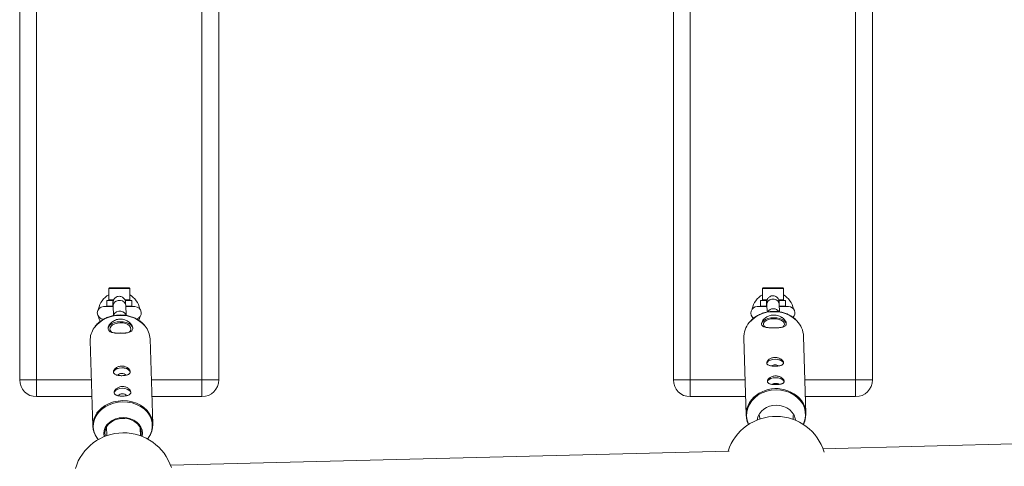
# Model space of a CAD drawing. Units: millimetres. Extents: x -2227 to 3873, y -2050 to 2050.
# Drawn here: x 1080 to 1550, y -213 to 0 of the extents above; entities that cross this region are included whole.
import ezdxf

# ---------------------------------------------------------------- set-up
doc = ezdxf.new("R2010")
doc.units = ezdxf.units.MM

msp = doc.modelspace()

# ---------------------------------------------------------------- linework, layer by layer
at = {"color": 7, "linetype": 'Continuous', "lineweight": 15}
for p, q in [((1087.71, 180), (1087.71, -180)), ((1166.71, -180), (1166.71, 180)), ((1399.71, 180), (1399.71, -180)), ((1478.71, -180), (1478.71, 180)), ((1079.71, -172), (1079.71, 172)), ((1174.71, 172), (1174.71, -172)), ((1391.71, -172), (1391.71, 172)), ((1486.71, 172), (1486.71, -172)), ((1122.51, -128.02), (1122.21, -128.32)), ((1122.21, -128.32), (1122.21, -133.72)), ((1132.21, -128.32), (1122.21, -128.32)), ((1122.51, -128.02), (1131.91, -128.02)), ((1132.21, -128.32), (1131.91, -128.02)), ((1132.21, -133.72), (1132.21, -128.32)), ((1434.51, -128.02), (1434.21, -128.32)), ((1434.21, -128.32), (1434.21, -133.72)), ((1444.21, -128.32), (1434.21, -128.32)), ((1434.51, -128.02), (1443.91, -128.02)), ((1444.21, -128.32), (1443.91, -128.02)), ((1444.21, -133.72), (1444.21, -128.32)), ((1121.23, -134.02), (1124.4, -134.02)), ((1122.21, -133.72), (1122.51, -134.02)), ((1122.21, -133.72), (1124.53, -133.72)), ((1129.89, -133.72), (1132.21, -133.72)), ((1130.05, -134.02), (1133.18, -134.02)), ((1131.91, -134.02), (1132.21, -133.72)), ((1433.23, -134.02), (1436.32, -134.02)), ((1434.21, -133.72), (1434.51, -134.02)), ((1434.21, -133.72), (1436.43, -133.72)), ((1436.3, -136.01), (1436.41, -139.62)), ((1442.03, -133.72), (1444.21, -133.72)), ((1442.14, -134.02), (1445.18, -134.02)), ((1442.41, -139.53), (1442.29, -135.83)), ((1443.91, -134.02), (1444.21, -133.72)), ((1124.32, -137), (1119.72, -137)), ((1124.09, -136.75), (1121.23, -136.75)), ((1121.23, -137), (1121.23, -136.75)), ((1124.31, -136.54), (1124.46, -141.34)), ((1134.72, -137), (1130.2, -137)), ((1130.46, -141.24), (1130.3, -136.35)), ((1133.18, -136.75), (1130.33, -136.75)), ((1133.18, -136.75), (1133.18, -137)), ((1436.33, -137), (1431.72, -137)), ((1436.32, -136.75), (1433.23, -136.75)), ((1433.23, -137), (1433.23, -136.75)), ((1446.72, -137), (1442.21, -137)), ((1445.18, -136.75), (1442.33, -136.75)), ((1445.18, -136.75), (1445.18, -137)), ((1449.02, -141.92), (1448.97, -142.19)), ((1127.7, -149.55), (1126.41, -149.66)), ((1113.34, -153.34), (1114.62, -194.07)), ((1143.2, -193.17), (1141.92, -152.44)), ((1425.28, -152.08), (1426.4, -188.87)), ((1454.99, -188), (1453.87, -151.21)), ((1079.71, -172), (1113.92, -172)), ((1142.54, -172), (1174.71, -172)), ((1391.71, -172), (1425.89, -172)), ((1454.5, -172), (1486.71, -172)), ((1114.17, -180), (1087.71, -180)), ((1166.71, -180), (1142.79, -180)), ((1426.13, -180), (1399.71, -180)), ((1478.71, -180), (1454.75, -180)), ((1432.84, -188.96), (1432.91, -190.71)), ((1448.92, -190.87), (1448.86, -189.02)), ((1121.19, -194.45), (1121.36, -198.6)), ((1137.37, -198.67), (1137.22, -194.97)), ((1140.7, -200.16), (1140.99, -199.79)), ((1141.09, -199.68), (1141.13, -199.61)), ((1730.18, -197.81), (1463.12, -204.85)), ((1418.31, -206), (1151.69, -212.72))]:
    msp.add_line(p, q, dxfattribs=at)
at = {"color": 8, "linetype": 'Continuous', "lineweight": 15}
for p, q in [((1436.3, -135.94), (1436.3, -136.01)), ((1124.31, -136.47), (1124.31, -136.54))]:
    msp.add_line(p, q, dxfattribs=at)
at = {"color": 8, "linetype": 'Continuous', "lineweight": 15, "flags": 128}
for points in [[(1130.3, -136.35), (1130.12, -135.57), (1129.6, -134.84), (1128.8, -134.3), (1127.83, -134.02), (1126.78, -134.03), (1125.81, -134.33), (1125.01, -134.89), (1124.49, -135.63), (1124.31, -136.47)], [(1442.29, -135.83), (1442.11, -135.02), (1441.59, -134.25), (1440.79, -133.69), (1439.82, -133.39), (1438.77, -133.4), (1437.79, -133.71), (1437, -134.29), (1436.48, -135.07), (1436.3, -135.94)], [(1130.43, -141.22), (1130.29, -140.76), (1129.77, -140.03), (1128.97, -139.49), (1127.99, -139.21), (1126.95, -139.22), (1125.97, -139.52), (1125.17, -140.08), (1124.65, -140.82), (1124.5, -141.33)], [(1440.71, -176.71), (1438.45, -176.89), (1436.25, -177.37), (1434.16, -178.15), (1432.24, -179.2), (1430.55, -180.5), (1429.11, -182.01), (1427.98, -183.7), (1427.18, -185.52), (1426.72, -187.42), (1426.63, -189.36), (1426.9, -191.28), (1427.53, -193.13), (1427.61, -193.3)], [(1453.72, -193.25), (1453.88, -192.92), (1454.51, -191.05), (1454.78, -189.12), (1454.69, -187.19), (1454.24, -185.29), (1453.43, -183.49), (1452.3, -181.82), (1450.87, -180.33), (1449.17, -179.06), (1447.25, -178.04), (1445.17, -177.3), (1442.97, -176.85), (1440.71, -176.71)], [(1128.92, -182.44), (1126.66, -182.61), (1124.46, -183.08), (1122.37, -183.83), (1120.46, -184.84), (1118.76, -186.09), (1117.33, -187.54), (1116.19, -189.16), (1115.39, -190.9), (1114.94, -192.72), (1114.84, -194.58), (1115.12, -196.42), (1115.75, -198.19), (1116.72, -199.86), (1117.21, -200.5)], [(1116.59, -187.8), (1117.34, -186.86), (1118.8, -185.45), (1120.51, -184.24), (1122.42, -183.26), (1124.49, -182.53), (1126.67, -182.08), (1128.91, -181.91), (1131.15, -182.04), (1133.33, -182.44), (1135.4, -183.12), (1137.31, -184.06), (1139.02, -185.24), (1140.48, -186.62), (1140.84, -187.04)], [(1140.99, -199.79), (1141.12, -199.61), (1142.09, -197.92), (1142.72, -196.13), (1143, -194.29), (1142.9, -192.43), (1142.45, -190.62), (1141.65, -188.89), (1140.51, -187.3), (1139.08, -185.88), (1137.38, -184.66), (1135.47, -183.69), (1133.38, -182.99), (1131.18, -182.57), (1128.92, -182.44)], [(1129.03, -190), (1130.83, -190.12), (1132.2, -190.42)]]:
    msp.add_lwpolyline(points, dxfattribs=at)
at = {"color": 7, "linetype": 'Continuous', "lineweight": 15, "flags": 128}
for points in [[(1127.69, -144.2), (1126.22, -144.32), (1124.86, -144.65), (1123.68, -145.16), (1122.75, -145.83), (1122.15, -146.6), (1121.9, -147.44), (1121.89, -147.59)], [(1127.7, -144.72), (1126.36, -144.84), (1125.12, -145.16), (1124.08, -145.67), (1123.31, -146.32), (1122.88, -147.06), (1122.81, -147.84), (1123.11, -148.6), (1123.76, -149.29), (1123.93, -149.42)], [(1133.69, -147.59), (1133.67, -147.32), (1133.37, -146.49), (1132.72, -145.72), (1131.75, -145.08), (1130.54, -144.59), (1129.16, -144.29), (1127.69, -144.2)], [(1131.85, -149.27), (1131.93, -149.21), (1132.53, -148.51), (1132.79, -147.74), (1132.67, -146.96), (1132.19, -146.22), (1131.38, -145.59), (1130.31, -145.11), (1129.05, -144.81), (1127.7, -144.72)], [(1137.02, -141.92), (1136.83, -142.71), (1136.57, -143.5)], [(1429.61, -142.81), (1429.41, -142), (1429.39, -141.89)], [(1439.63, -142.32), (1438.16, -142.43), (1436.8, -142.72), (1435.61, -143.18), (1434.69, -143.78), (1434.08, -144.48), (1433.83, -145.24), (1433.82, -145.38)], [(1439.64, -142.79), (1438.3, -142.89), (1437.06, -143.18), (1436.01, -143.64), (1435.25, -144.22), (1434.81, -144.89), (1434.74, -145.6), (1435.04, -146.29), (1435.64, -146.88)], [(1445.62, -145.38), (1445.6, -145.14), (1445.3, -144.39), (1444.65, -143.7), (1443.69, -143.11), (1442.48, -142.67), (1441.1, -142.4), (1439.63, -142.32)], [(1443.94, -146.77), (1444.46, -146.21), (1444.71, -145.52), (1444.6, -144.81), (1444.12, -144.15), (1443.32, -143.58), (1442.25, -143.14), (1440.99, -142.87), (1439.64, -142.79)], [(1129.26, -149.67), (1129.05, -149.64), (1127.7, -149.55)], [(1440.24, -162.14), (1439.07, -162.24), (1438, -162.52), (1437.14, -162.95), (1436.56, -163.49), (1436.31, -164.09), (1436.31, -164.22)], [(1440.24, -162.17), (1439.08, -162.27), (1438.03, -162.54), (1437.18, -162.96), (1436.61, -163.5), (1436.36, -164.1), (1436.36, -164.16)], [(1444.31, -164.22), (1444.29, -164.03), (1444.01, -163.43), (1443.39, -162.9), (1442.51, -162.48), (1441.42, -162.22), (1440.24, -162.14)], [(1444.26, -164.19), (1444.24, -164.03), (1443.96, -163.44), (1443.36, -162.91), (1442.48, -162.5), (1441.41, -162.25), (1440.24, -162.17)], [(1128.39, -166.21), (1127.21, -166.32), (1126.15, -166.63), (1125.29, -167.1), (1124.71, -167.7), (1124.47, -168.37), (1124.46, -168.5)], [(1128.39, -166.23), (1127.23, -166.35), (1126.18, -166.65), (1125.33, -167.12), (1124.76, -167.71), (1124.52, -168.38), (1124.51, -168.48)], [(1132.44, -168.24), (1132.16, -167.63), (1131.54, -167.04), (1130.66, -166.58), (1129.57, -166.3), (1128.39, -166.21)], [(1132.41, -168.57), (1132.39, -168.29), (1132.11, -167.64), (1131.51, -167.06), (1130.63, -166.61), (1129.56, -166.32), (1128.39, -166.23)], [(1440.51, -170.97), (1439.34, -171.07), (1438.27, -171.35), (1437.41, -171.77), (1436.83, -172.31), (1436.58, -172.92), (1436.57, -173.04)], [(1440.51, -170.99), (1439.35, -171.09), (1438.3, -171.37), (1437.45, -171.79), (1436.88, -172.32), (1436.63, -172.92), (1436.63, -172.98)], [(1444.57, -173.04), (1444.56, -172.85), (1444.27, -172.25), (1443.66, -171.72), (1442.78, -171.31), (1441.69, -171.05), (1440.51, -170.97)], [(1444.52, -173.02), (1444.51, -172.86), (1444.23, -172.26), (1443.62, -171.74), (1442.75, -171.33), (1441.68, -171.07), (1440.51, -170.99)], [(1128.7, -175.98), (1127.52, -176.09), (1126.46, -176.4), (1125.6, -176.87), (1125.02, -177.47), (1124.78, -178.14), (1124.77, -178.28)], [(1128.7, -176), (1127.54, -176.12), (1126.49, -176.42), (1125.64, -176.89), (1125.07, -177.48), (1124.83, -178.15), (1124.82, -178.25)], [(1132.74, -178.01), (1132.47, -177.4), (1131.85, -176.81), (1130.96, -176.35), (1129.88, -176.07), (1128.7, -175.98)], [(1132.72, -178.34), (1132.7, -178.06), (1132.42, -177.41), (1131.81, -176.83), (1130.93, -176.38), (1129.86, -176.09), (1128.7, -176)], [(1440.81, -184.1), (1442.61, -184.24), (1444.34, -184.67), (1445.94, -185.39), (1447.34, -186.36), (1448.48, -187.55), (1449.34, -188.9), (1449.86, -190.38), (1450.01, -191.29)], [(1119.98, -199.13), (1119.98, -199.12), (1119.8, -197.65), (1119.98, -196.17), (1120.5, -194.75), (1121.35, -193.44), (1122.5, -192.28), (1123.9, -191.32), (1125.46, -190.62)], [(1137.56, -198.74), (1137.63, -198.44), (1137.72, -197), (1137.45, -195.58), (1136.84, -194.23), (1135.91, -193.02), (1134.7, -191.99), (1133.25, -191.18), (1131.63, -190.63), (1129.91, -190.36), (1128.15, -190.38), (1126.43, -190.68), (1124.81, -191.27), (1123.36, -192.11), (1122.15, -193.16), (1121.22, -194.39), (1120.61, -195.75), (1120.34, -197.18), (1120.43, -198.62), (1120.5, -198.92)], [(1132.2, -190.42), (1132.57, -190.54), (1134.16, -191.22), (1135.56, -192.14), (1136.71, -193.28), (1137.57, -194.57), (1138.09, -195.99), (1138.27, -197.46), (1138.09, -198.94), (1138.09, -198.94)]]:
    msp.add_lwpolyline(points, dxfattribs=at)
at = {"color": 7, "linetype": 'Continuous', "lineweight": 15}
for centre, radius, start, end in [((1127.21, -140), 10, 120.0001, 169.1056), ((1127.21, -140), 10, 11.0804, 60.0001), ((1439.21, -140), 10, 120.0001, 169.1056), ((1439.21, -140), 10, 11.0804, 60.0001), ((1119.72, -140), 3, 90.0001, 270.0001), ((1134.72, -140), 3, 283.1715, 90.0001), ((1431.72, -140), 3, 90.0001, 237.1899), ((1446.72, -140), 3, 314.0573, 90.0001), ((1127.21, -140), 10, 190.8947, 204.5216), ((1436.33, -151.83), 11.04, 139.3374, 181.3098), ((1442.65, -151.71), 11.23, 2.5314, 44.7309), ((1123.5, -153.11), 10.17, 143.8865, 181.3245), ((1131.71, -152.87), 10.22, 2.361, 39.9637), ((1128.17, -170.91), 1.98, 82.582, 146.2813), ((1128.72, -170.98), 2.05, 35.1253, 98.2173), ((1440.15, -167.5), 2.66, 87.2747, 124.8303), ((1440.44, -167.57), 2.73, 55.9238, 93.489), ((1087.71, -172), 8, 180.0001, 270.0001), ((1166.71, -172), 8, 270.0001, 0.0001), ((1399.71, -172), 8, 180.0001, 270.0001), ((1440.42, -176.33), 2.66, 87.2747, 124.8303), ((1440.71, -176.4), 2.73, 55.9238, 93.489), ((1478.71, -172), 8, 270.0001, 0.0001), ((1128.48, -180.68), 1.98, 82.582, 146.2813), ((1129.03, -180.75), 2.05, 35.1253, 98.2173), ((1437.27, -188.53), 10.85, 139.3148, 206.319), ((1444.13, -188.31), 10.85, 332.7181, 45.6383), ((1124.62, -193.75), 9.99, 143.4377, 220.1344), ((1133.2, -193.48), 9.99, 323.3225, 40.1125), ((1440.32, -192.95), 8.86, 86.8321, 168.5553), ((1440.7, -213.41), 24, 16.7764, 162.0377), ((1129.26, -221.26), 24, 17.9467, 163.2294)]:
    msp.add_arc(centre, radius, start, end, dxfattribs=at)
at = {"color": 8, "linetype": 'Continuous', "lineweight": 15}
for centre, radius, start, end in [((1439.32, -154.44), 15.02, 89.017, 139.2211), ((1439.45, -141.21), 3.2, 32.5017, 148.6454), ((1439.97, -154.57), 15.15, 45.2986, 91.4987), ((1127.25, -156.23), 15.05, 88.5742, 142.6914), ((1128.17, -156.37), 15.19, 41.5215, 92.0523), ((1440.81, -191.84), 15.7, 45.9929, 138.5473), ((1129.12, -201.01), 11.01, 90.4551, 109.3845)]:
    msp.add_arc(centre, radius, start, end, dxfattribs=at)
at = {"color": 7, "linetype": 'Continuous', "lineweight": 15}
for points in [[(1121.23, -136.75), (1121.23, -135.84), (1121.23, -134.93), (1121.23, -134.02)], [(1133.18, -134.02), (1133.18, -134.93), (1133.18, -135.84), (1133.18, -136.75)], [(1433.23, -136.75), (1433.23, -135.84), (1433.23, -134.93), (1433.23, -134.02)], [(1445.18, -134.02), (1445.18, -134.93), (1445.18, -135.84), (1445.18, -136.75)]]:
    msp.add_open_spline(points, degree=3, dxfattribs=at)
for points, knots in [([(1130.3, -136.35), (1130.3, -136.19), (1130.28, -135.74), (1130.26, -135.29), (1130.24, -134.95), (1130.22, -134.72), (1130.15, -134.34), (1130.01, -133.9), (1129.7, -133.33), (1129.2, -132.76), (1128.46, -132.3), (1127.6, -132.05), (1126.68, -132.08), (1125.87, -132.36), (1125.24, -132.79), (1124.8, -133.28), (1124.51, -133.76), (1124.35, -134.2), (1124.27, -134.53), (1124.24, -134.74), (1124.22, -134.93), (1124.2, -135.18), (1124.19, -135.6), (1124.18, -136.24), (1124.17, -136.84), (1124.17, -137.09)], [0, 0, 0, 0, 0.045459, 0.135031, 0.182816, 0.224656, 0.243544, 0.271725, 0.303821, 0.352876, 0.397951, 0.448423, 0.500255, 0.549271, 0.59091, 0.627286, 0.658882, 0.685533, 0.706475, 0.722061, 0.741071, 0.778391, 0.853324, 0.938302, 1, 1, 1, 1]), ([(1124.26, -135.48), (1124.26, -135.47), (1124.26, -135.46), (1124.27, -135.58), (1124.28, -135.88), (1124.3, -136.3), (1124.31, -136.54)], [0, 0, 0, 0, 0.017893, 0.242256, 0.568091, 1, 1, 1, 1]), ([(1442.29, -135.83), (1442.29, -135.69), (1442.28, -135.28), (1442.26, -134.87), (1442.24, -134.6), (1442.19, -134.3), (1442.11, -133.93), (1441.88, -133.35), (1441.41, -132.7), (1440.69, -132.15), (1439.82, -131.84), (1438.9, -131.8), (1438.05, -132.03), (1437.37, -132.44), (1436.89, -132.92), (1436.57, -133.41), (1436.38, -133.85), (1436.29, -134.21), (1436.25, -134.44), (1436.23, -134.61), (1436.22, -134.81), (1436.2, -135.12), (1436.19, -135.73), (1436.18, -136.39), (1436.18, -136.9), (1436.18, -137)], [0, 0, 0, 0, 0.0459942, 0.1377679, 0.1899945, 0.2086522, 0.2293047, 0.2633966, 0.313331, 0.3649778, 0.4151246, 0.4674342, 0.5190589, 0.5625063, 0.6003585, 0.6333228, 0.6613557, 0.6839476, 0.6996897, 0.7159371, 0.7433941, 0.798733, 0.8857658, 0.9790604, 1, 1, 1, 1]), ([(1436.26, -135.2), (1436.26, -135.21), (1436.26, -135.22), (1436.28, -135.46), (1436.29, -135.8), (1436.3, -136.01)], [0, 0, 0, 0, 0.16405, 0.499961, 1, 1, 1, 1]), ([(1439.57, -139.28), (1439.19, -139.29), (1438.1, -139.32), (1436.31, -139.59), (1434.27, -140.16), (1432.34, -140.98), (1430.58, -142.05), (1429.11, -143.22), (1428.35, -144.1), (1428.02, -144.49)], [0, 0, 0, 0, 0.085051, 0.243441, 0.401983, 0.560547, 0.719087, 0.877527, 1, 1, 1, 1]), ([(1450.55, -143.68), (1450.43, -143.53), (1449.87, -142.9), (1448.65, -141.97), (1446.92, -140.92), (1445, -140.11), (1442.97, -139.56), (1441.14, -139.3), (1440, -139.29), (1439.57, -139.28)], [0, 0, 0, 0, 0.049689, 0.218519, 0.38776, 0.557326, 0.727129, 0.897097, 1, 1, 1, 1]), ([(1127.62, -141.01), (1127.24, -141.02), (1126.15, -141.06), (1124.36, -141.31), (1122.32, -141.86), (1120.39, -142.66), (1118.62, -143.69), (1117.07, -144.93), (1115.97, -146.03), (1115.5, -146.76), (1115.37, -146.95)], [0, 0, 0, 0, 0.077434, 0.222038, 0.366799, 0.511609, 0.65643, 0.801185, 0.945747, 1, 1, 1, 1]), ([(1127.69, -142.97), (1128.08, -142.97), (1128.47, -143), (1129.23, -143.13), (1129.61, -143.23), (1130.33, -143.49), (1130.67, -143.65), (1131.15, -143.92), (1131.31, -144.02), (1131.61, -144.22), (1131.75, -144.32), (1132.16, -144.65), (1132.41, -144.89), (1132.85, -145.38), (1133.04, -145.63), (1133.27, -146.01), (1133.34, -146.13), (1133.46, -146.39), (1133.51, -146.51), (1133.64, -146.88), (1133.68, -147.12), (1133.7, -147.57), (1133.67, -147.78), (1133.53, -148.16), (1133.42, -148.34), (1133.14, -148.65), (1132.96, -148.79), (1132.55, -149.03), (1132.31, -149.14), (1131.78, -149.32), (1131.49, -149.39), (1131.02, -149.49), (1130.85, -149.52), (1130.51, -149.57), (1130.34, -149.6), (1129.82, -149.66), (1129.45, -149.69), (1128.68, -149.74), (1128.29, -149.75), (1127.71, -149.76), (1127.52, -149.76), (1127.13, -149.75), (1126.93, -149.75), (1126.35, -149.73), (1125.98, -149.7), (1125.44, -149.65), (1125.26, -149.63), (1124.92, -149.58), (1124.76, -149.56), (1124.27, -149.47), (1123.97, -149.4), (1123.42, -149.23), (1123.17, -149.13), (1122.85, -148.96), (1122.74, -148.89), (1122.55, -148.76), (1122.47, -148.69), (1122.23, -148.46), (1122.11, -148.29), (1121.95, -147.91), (1121.9, -147.69), (1121.89, -147.25), (1121.92, -147.01), (1122.06, -146.51), (1122.16, -146.26), (1122.45, -145.74), (1122.62, -145.48), (1123.04, -144.99), (1123.28, -144.75), (1123.67, -144.41), (1123.82, -144.3), (1124.11, -144.09), (1124.26, -143.99), (1124.73, -143.71), (1125.06, -143.55), (1125.78, -143.27), (1126.14, -143.17), (1126.71, -143.06), (1126.9, -143.03), (1127.29, -142.99), (1127.49, -142.98), (1127.69, -142.97)], [0, 0, 0, 0, 0.03125, 0.03125, 0.0625, 0.0625, 0.09375, 0.09375, 0.109375, 0.109375, 0.125, 0.125, 0.15625, 0.15625, 0.1875, 0.1875, 0.203125, 0.203125, 0.21875, 0.21875, 0.25, 0.25, 0.28125, 0.28125, 0.3125, 0.3125, 0.34375, 0.34375, 0.375, 0.375, 0.40625, 0.40625, 0.421875, 0.421875, 0.4375, 0.4375, 0.46875, 0.46875, 0.5, 0.5, 0.515625, 0.515625, 0.53125, 0.53125, 0.5625, 0.5625, 0.578125, 0.578125, 0.59375, 0.59375, 0.625, 0.625, 0.65625, 0.65625, 0.671875, 0.671875, 0.6875, 0.6875, 0.71875, 0.71875, 0.75, 0.75, 0.78125, 0.78125, 0.8125, 0.8125, 0.84375, 0.84375, 0.875, 0.875, 0.890625, 0.890625, 0.90625, 0.90625, 0.9375, 0.9375, 0.96875, 0.96875, 0.984375, 0.984375, 1, 1, 1, 1]), ([(1139.48, -146.13), (1139.06, -145.66), (1138.23, -144.73), (1136.67, -143.54), (1134.92, -142.54), (1133, -141.78), (1130.97, -141.26), (1129.15, -141.03), (1128.03, -141.02), (1127.62, -141.01)], [0, 0, 0, 0, 0.149414, 0.3010754, 0.4532006, 0.6056596, 0.7583369, 0.9111524, 1, 1, 1, 1]), ([(1439.63, -141.04), (1440.02, -141.03), (1440.41, -141.06), (1441.17, -141.19), (1441.55, -141.29), (1442.27, -141.53), (1442.61, -141.68), (1443.09, -141.94), (1443.25, -142.04), (1443.55, -142.23), (1443.69, -142.33), (1444.1, -142.64), (1444.35, -142.86), (1444.79, -143.32), (1444.97, -143.56), (1445.2, -143.91), (1445.27, -144.03), (1445.39, -144.26), (1445.44, -144.38), (1445.57, -144.72), (1445.61, -144.93), (1445.63, -145.34), (1445.59, -145.53), (1445.45, -145.87), (1445.35, -146.02), (1445.06, -146.29), (1444.88, -146.4), (1444.47, -146.6), (1444.23, -146.69), (1443.69, -146.83), (1443.41, -146.89), (1442.93, -146.97), (1442.77, -146.99), (1442.43, -147.03), (1442.26, -147.05), (1441.73, -147.09), (1441.36, -147.12), (1440.6, -147.15), (1440.21, -147.16), (1439.63, -147.16), (1439.43, -147.16), (1439.04, -147.16), (1438.85, -147.16), (1438.27, -147.14), (1437.9, -147.13), (1437.36, -147.09), (1437.18, -147.07), (1436.84, -147.04), (1436.67, -147.02), (1436.19, -146.95), (1435.89, -146.9), (1435.34, -146.76), (1435.09, -146.68), (1434.77, -146.54), (1434.66, -146.49), (1434.48, -146.37), (1434.39, -146.31), (1434.16, -146.11), (1434.04, -145.97), (1433.87, -145.63), (1433.83, -145.44), (1433.81, -145.04), (1433.85, -144.82), (1433.99, -144.36), (1434.1, -144.13), (1434.38, -143.65), (1434.56, -143.41), (1434.98, -142.94), (1435.21, -142.72), (1435.61, -142.39), (1435.75, -142.29), (1436.05, -142.09), (1436.2, -142), (1436.67, -141.73), (1437, -141.58), (1437.72, -141.32), (1438.08, -141.22), (1438.65, -141.11), (1438.84, -141.09), (1439.23, -141.05), (1439.43, -141.04), (1439.63, -141.04)], [0, 0, 0, 0, 0.03125, 0.03125, 0.0625, 0.0625, 0.09375, 0.09375, 0.109375, 0.109375, 0.125, 0.125, 0.15625, 0.15625, 0.1875, 0.1875, 0.203125, 0.203125, 0.21875, 0.21875, 0.25, 0.25, 0.28125, 0.28125, 0.3125, 0.3125, 0.34375, 0.34375, 0.375, 0.375, 0.40625, 0.40625, 0.421875, 0.421875, 0.4375, 0.4375, 0.46875, 0.46875, 0.5, 0.5, 0.515625, 0.515625, 0.53125, 0.53125, 0.5625, 0.5625, 0.578125, 0.578125, 0.59375, 0.59375, 0.625, 0.625, 0.65625, 0.65625, 0.671875, 0.671875, 0.6875, 0.6875, 0.71875, 0.71875, 0.75, 0.75, 0.78125, 0.78125, 0.8125, 0.8125, 0.84375, 0.84375, 0.875, 0.875, 0.890625, 0.890625, 0.90625, 0.90625, 0.9375, 0.9375, 0.96875, 0.96875, 0.984375, 0.984375, 1, 1, 1, 1]), ([(1440.24, -161.28), (1440.51, -161.28), (1440.77, -161.3), (1441.28, -161.37), (1441.54, -161.43), (1442.03, -161.57), (1442.26, -161.66), (1442.7, -161.87), (1442.9, -161.99), (1443.28, -162.24), (1443.44, -162.37), (1443.74, -162.66), (1443.87, -162.8), (1444.08, -163.1), (1444.16, -163.24), (1444.27, -163.54), (1444.3, -163.68), (1444.31, -163.95), (1444.29, -164.08), (1444.19, -164.33), (1444.12, -164.44), (1443.93, -164.65), (1443.81, -164.74), (1443.52, -164.91), (1443.36, -164.98), (1443, -165.11), (1442.8, -165.17), (1442.37, -165.27), (1442.14, -165.31), (1441.66, -165.37), (1441.41, -165.39), (1440.9, -165.43), (1440.63, -165.44), (1440.11, -165.44), (1439.85, -165.44), (1439.33, -165.41), (1439.07, -165.39), (1438.59, -165.34), (1438.35, -165.3), (1437.92, -165.21), (1437.71, -165.16), (1437.34, -165.03), (1437.17, -164.96), (1436.87, -164.8), (1436.74, -164.71), (1436.53, -164.5), (1436.45, -164.39), (1436.34, -164.15), (1436.31, -164.02), (1436.3, -163.75), (1436.32, -163.6), (1436.42, -163.31), (1436.49, -163.16), (1436.68, -162.86), (1436.8, -162.71), (1437.09, -162.43), (1437.25, -162.29), (1437.61, -162.03), (1437.81, -161.91), (1438.24, -161.7), (1438.47, -161.6), (1438.95, -161.45), (1439.2, -161.39), (1439.72, -161.31), (1439.98, -161.29), (1440.24, -161.28)], [0, 0, 0, 0, 0.03125, 0.03125, 0.0625, 0.0625, 0.09375, 0.09375, 0.125, 0.125, 0.15625, 0.15625, 0.1875, 0.1875, 0.21875, 0.21875, 0.25, 0.25, 0.28125, 0.28125, 0.3125, 0.3125, 0.34375, 0.34375, 0.375, 0.375, 0.40625, 0.40625, 0.4375, 0.4375, 0.46875, 0.46875, 0.5, 0.5, 0.53125, 0.53125, 0.5625, 0.5625, 0.59375, 0.59375, 0.625, 0.625, 0.65625, 0.65625, 0.6875, 0.6875, 0.71875, 0.71875, 0.75, 0.75, 0.78125, 0.78125, 0.8125, 0.8125, 0.84375, 0.84375, 0.875, 0.875, 0.90625, 0.90625, 0.9375, 0.9375, 0.96875, 0.96875, 1, 1, 1, 1]), ([(1128.39, -165.39), (1128.66, -165.38), (1128.92, -165.4), (1129.43, -165.48), (1129.69, -165.54), (1130.17, -165.69), (1130.41, -165.79), (1130.85, -166), (1131.05, -166.13), (1131.43, -166.4), (1131.59, -166.54), (1131.9, -166.85), (1132.02, -167), (1132.23, -167.32), (1132.31, -167.48), (1132.43, -167.8), (1132.46, -167.96), (1132.47, -168.26), (1132.44, -168.41), (1132.35, -168.68), (1132.28, -168.81), (1132.09, -169.05), (1131.97, -169.15), (1131.69, -169.35), (1131.52, -169.44), (1131.16, -169.59), (1130.96, -169.66), (1130.54, -169.77), (1130.3, -169.82), (1129.82, -169.9), (1129.58, -169.93), (1129.06, -169.97), (1128.8, -169.98), (1128.27, -169.99), (1128.01, -169.98), (1127.49, -169.95), (1127.24, -169.93), (1126.75, -169.86), (1126.52, -169.82), (1126.08, -169.71), (1125.87, -169.65), (1125.5, -169.5), (1125.33, -169.41), (1125.03, -169.23), (1124.9, -169.12), (1124.69, -168.89), (1124.61, -168.76), (1124.5, -168.49), (1124.47, -168.35), (1124.46, -168.04), (1124.48, -167.89), (1124.57, -167.57), (1124.64, -167.4), (1124.84, -167.08), (1124.95, -166.92), (1125.24, -166.61), (1125.4, -166.46), (1125.76, -166.19), (1125.96, -166.06), (1126.39, -165.83), (1126.62, -165.73), (1127.1, -165.57), (1127.35, -165.5), (1127.86, -165.41), (1128.12, -165.39), (1128.39, -165.39)], [0, 0, 0, 0, 0.03125, 0.03125, 0.0625, 0.0625, 0.09375, 0.09375, 0.125, 0.125, 0.15625, 0.15625, 0.1875, 0.1875, 0.21875, 0.21875, 0.25, 0.25, 0.28125, 0.28125, 0.3125, 0.3125, 0.34375, 0.34375, 0.375, 0.375, 0.40625, 0.40625, 0.4375, 0.4375, 0.46875, 0.46875, 0.5, 0.5, 0.53125, 0.53125, 0.5625, 0.5625, 0.59375, 0.59375, 0.625, 0.625, 0.65625, 0.65625, 0.6875, 0.6875, 0.71875, 0.71875, 0.75, 0.75, 0.78125, 0.78125, 0.8125, 0.8125, 0.84375, 0.84375, 0.875, 0.875, 0.90625, 0.90625, 0.9375, 0.9375, 0.96875, 0.96875, 1, 1, 1, 1]), ([(1440.51, -170.11), (1440.78, -170.11), (1441.04, -170.13), (1441.55, -170.2), (1441.81, -170.26), (1442.3, -170.4), (1442.53, -170.49), (1442.97, -170.7), (1443.17, -170.81), (1443.55, -171.06), (1443.71, -171.2), (1444.01, -171.48), (1444.14, -171.63), (1444.35, -171.92), (1444.43, -172.07), (1444.54, -172.36), (1444.57, -172.51), (1444.58, -172.78), (1444.56, -172.91), (1444.46, -173.15), (1444.39, -173.26), (1444.2, -173.47), (1444.08, -173.57), (1443.79, -173.73), (1443.63, -173.81), (1443.27, -173.94), (1443.07, -174), (1442.64, -174.09), (1442.41, -174.13), (1441.93, -174.2), (1441.68, -174.22), (1441.17, -174.25), (1440.9, -174.26), (1440.38, -174.27), (1440.12, -174.26), (1439.59, -174.24), (1439.34, -174.22), (1438.86, -174.16), (1438.62, -174.13), (1438.18, -174.04), (1437.98, -173.98), (1437.61, -173.86), (1437.43, -173.79), (1437.14, -173.62), (1437.01, -173.53), (1436.8, -173.33), (1436.72, -173.22), (1436.61, -172.98), (1436.58, -172.85), (1436.57, -172.57), (1436.59, -172.43), (1436.69, -172.14), (1436.76, -171.99), (1436.95, -171.69), (1437.07, -171.54), (1437.36, -171.25), (1437.52, -171.11), (1437.88, -170.86), (1438.08, -170.74), (1438.51, -170.52), (1438.74, -170.43), (1439.22, -170.28), (1439.47, -170.22), (1439.98, -170.14), (1440.25, -170.11), (1440.51, -170.11)], [0, 0, 0, 0, 0.03125, 0.03125, 0.0625, 0.0625, 0.09375, 0.09375, 0.125, 0.125, 0.15625, 0.15625, 0.1875, 0.1875, 0.21875, 0.21875, 0.25, 0.25, 0.28125, 0.28125, 0.3125, 0.3125, 0.34375, 0.34375, 0.375, 0.375, 0.40625, 0.40625, 0.4375, 0.4375, 0.46875, 0.46875, 0.5, 0.5, 0.53125, 0.53125, 0.5625, 0.5625, 0.59375, 0.59375, 0.625, 0.625, 0.65625, 0.65625, 0.6875, 0.6875, 0.71875, 0.71875, 0.75, 0.75, 0.78125, 0.78125, 0.8125, 0.8125, 0.84375, 0.84375, 0.875, 0.875, 0.90625, 0.90625, 0.9375, 0.9375, 0.96875, 0.96875, 1, 1, 1, 1]), ([(1128.7, -175.16), (1128.96, -175.16), (1129.22, -175.17), (1129.74, -175.25), (1129.99, -175.31), (1130.48, -175.46), (1130.71, -175.56), (1131.15, -175.77), (1131.36, -175.9), (1131.73, -176.17), (1131.9, -176.31), (1132.2, -176.62), (1132.33, -176.77), (1132.54, -177.09), (1132.62, -177.25), (1132.73, -177.57), (1132.76, -177.73), (1132.77, -178.03), (1132.75, -178.18), (1132.66, -178.45), (1132.59, -178.58), (1132.39, -178.82), (1132.27, -178.92), (1131.99, -179.12), (1131.83, -179.21), (1131.47, -179.36), (1131.27, -179.43), (1130.84, -179.54), (1130.61, -179.59), (1130.13, -179.67), (1129.88, -179.7), (1129.37, -179.74), (1129.1, -179.75), (1128.58, -179.76), (1128.32, -179.75), (1127.8, -179.72), (1127.55, -179.7), (1127.06, -179.63), (1126.82, -179.59), (1126.39, -179.48), (1126.18, -179.42), (1125.81, -179.27), (1125.63, -179.19), (1125.34, -179), (1125.21, -178.89), (1125, -178.66), (1124.92, -178.53), (1124.81, -178.26), (1124.77, -178.12), (1124.76, -177.81), (1124.79, -177.66), (1124.88, -177.34), (1124.95, -177.17), (1125.14, -176.85), (1125.26, -176.69), (1125.55, -176.38), (1125.71, -176.23), (1126.07, -175.96), (1126.27, -175.83), (1126.7, -175.6), (1126.92, -175.5), (1127.4, -175.34), (1127.66, -175.27), (1128.17, -175.18), (1128.43, -175.16), (1128.7, -175.16)], [0, 0, 0, 0, 0.03125, 0.03125, 0.0625, 0.0625, 0.09375, 0.09375, 0.125, 0.125, 0.15625, 0.15625, 0.1875, 0.1875, 0.21875, 0.21875, 0.25, 0.25, 0.28125, 0.28125, 0.3125, 0.3125, 0.34375, 0.34375, 0.375, 0.375, 0.40625, 0.40625, 0.4375, 0.4375, 0.46875, 0.46875, 0.5, 0.5, 0.53125, 0.53125, 0.5625, 0.5625, 0.59375, 0.59375, 0.625, 0.625, 0.65625, 0.65625, 0.6875, 0.6875, 0.71875, 0.71875, 0.75, 0.75, 0.78125, 0.78125, 0.8125, 0.8125, 0.84375, 0.84375, 0.875, 0.875, 0.90625, 0.90625, 0.9375, 0.9375, 0.96875, 0.96875, 1, 1, 1, 1])]:
    msp.add_open_spline(points, degree=3, knots=knots, dxfattribs=at)

doc.saveas('drawing.dxf')
